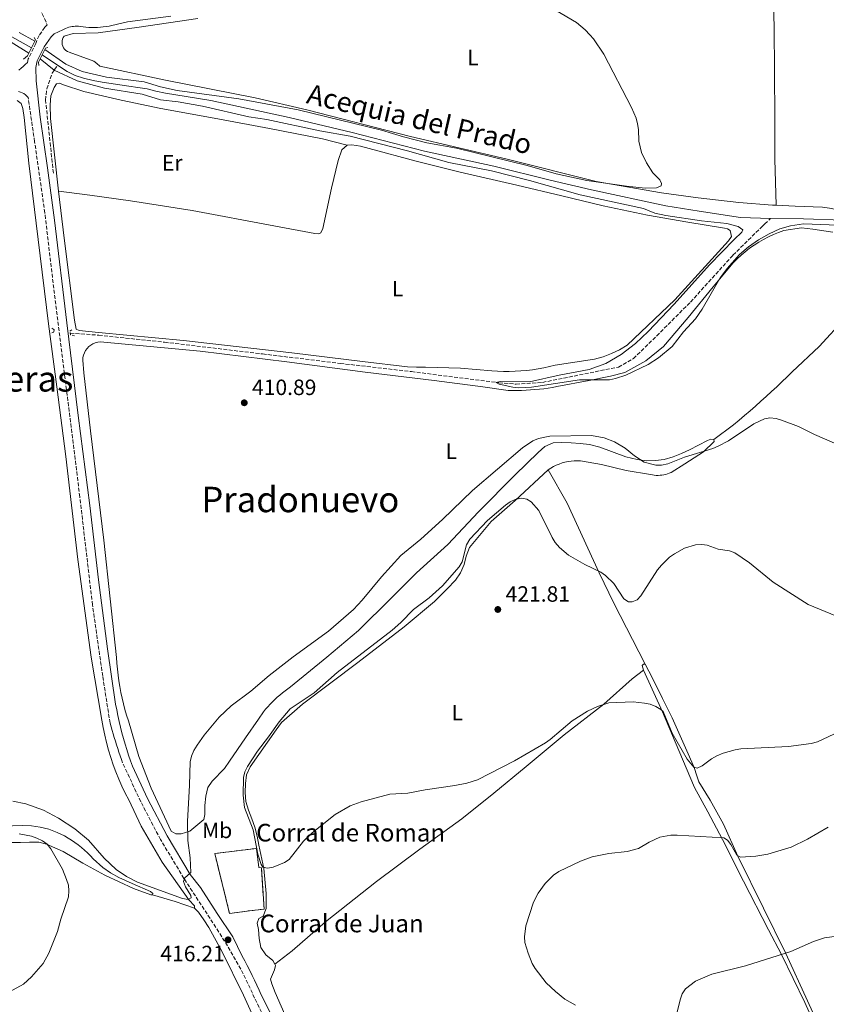
# Model space of a CAD drawing. Units: metres. Extents: x 573534 to 576979, y 4710316 to 4712664.
# Drawn here: x 575782 to 576147, y 4710849 to 4711294 of the extents above; entities that cross this region are included whole.
import ezdxf
from ezdxf.enums import TextEntityAlignment as Align

# ---------------------------------------------------------------- set-up
doc = ezdxf.new("R2010")
doc.units = ezdxf.units.M
doc.header["$MEASUREMENT"] = 0
doc.linetypes.add('DGN Style 2', pattern=[1.7399219301090239, 1.043953158065414, -0.6959687720436097])
doc.linetypes.add('DGN Style 3', pattern=[2.435890702152634, 1.739921930109024, -0.6959687720436097])
for name, color, linetype, lineweight in [('Camino', 7, 'DGN Style 3', 0), ('Cauce lineal', 142, 'Continuous', 13), ('construcción   en ruinas', 1, 'Continuous', 0), ('contrucción  en ruinas', 1, 'DGN Style 3', 13), ('corral', 7, 'Continuous', 0), ('Cota de punto acotado terreno', 7, 'Continuous', 0), ('Curva de nivel intermedia', 30, 'Continuous', 0), ('Etiqueta de uso rústico', 92, 'Continuous', 0), ('Línea de cambio de uso (parcela vista)', 92, 'Continuous', 0), ('Margen derecho', 7, 'Continuous', 0), ('Pontón-alcantarilla (pasos de agua)', 1, 'DGN Style 2', 0), ('Puente', 1, 'Continuous', 0), ('Punto acotado terreno (símbolo)', 7, 'Continuous', 0), ('Texto de Cauce (lineal) pequeño', 142, 'Continuous', 0), ('Texto de Área (paraje) menor', 7, 'Continuous', 0), ('Vaguada', 142, 'DGN Style 3', 13)]:
    doc.layers.add(name, color=color, linetype=linetype, lineweight=lineweight)
doc.styles.add('Style-Arial', font='arial.ttf')

# ---------------------------------------------------------------- blocks, each defined once
blk = doc.blocks.new('5PATER')
at = {"layer": 'Punto acotado terreno (símbolo)', "linetype": 'Continuous', "lineweight": 0}
h = blk.add_hatch(color=51, dxfattribs=at)
edge = h.paths.add_edge_path()
edge.add_ellipse((0, 0), major_axis=(-0.1095731443231308, -0.1110710700762829), ratio=0.9994222409660317, start_angle=0, end_angle=360)

msp = doc.modelspace()

# ---------------------------------------------------------------- linework, layer by layer
at = {"layer": 'Camino', "color": 7, "linetype": 'DGN Style 3', "lineweight": 0}
for points in [[(575780.5100000012, 4711310.680000001, 413.2700000000041), (575782.5399999986, 4711310.670000001, 413.2700000000041), (575785.7899999984, 4711308.65, 413.5), (575788.7800000013, 4711303.619999999, 413.9700000000012), (575791.7899999977, 4711296.920000001, 413.7299999999959), (575794.100000001, 4711291.92, 414.0000000000001), (575793.0100000004, 4711290.750000001, 413.9700000000012), (575790.4399999998, 4711287.07, 413.7400000000054), (575788.8700000007, 4711283.490000002, 413.7400000000054), (575785.5000000001, 4711276.5, 413.7400000000054), (575785.1, 4711274.840000002, 413.6199999999953), (575784.159999999, 4711273.949999999, 413.5599999999978), (575783.2100000012, 4711273.070000002, 413.5), (575782.2500000001, 4711272.210000001, 413.4400000000024), (575781.2699999989, 4711271.360000002, 413.3899999999995)], [(575897.6599999992, 4710831.92, 415.8099999999977), (575887.8700000015, 4710851.370000001, 416.7400000000052), (575886.8999999991, 4710853.59, 416.7400000000052), (575885.8999999977, 4710855.800000001, 416.7400000000052), (575884.8699999995, 4710857.990000002, 416.7400000000052), (575883.8099999978, 4710860.170000001, 416.7400000000052), (575882.7199999993, 4710862.340000001, 416.7400000000052), (575881.6000000017, 4710864.490000002, 416.7400000000052), (575880.4599999995, 4710866.619999999, 416.7400000000052), (575879.2800000015, 4710868.74, 416.7400000000052), (575878.0799999969, 4710870.850000001, 416.7400000000052), (575876.8500000021, 4710872.930000002, 416.7400000000052), (575875.579999998, 4710875.000000001, 416.7400000000052), (575871.7299999989, 4710881.279999999, 416.5099999999948), (575855.9200000018, 4710905.570000002, 416.050000000003), (575845.3700000016, 4710923.08, 414.8899999999995), (575836.4099999985, 4710940.230000001, 413.7400000000054), (575828.2100000001, 4710957.800000001, 413.0399999999937), (575827.6299999988, 4710959.430000001, 413.0200000000042), (575827.0599999988, 4710961.050000001, 413.0000000000001), (575826.5100000012, 4710962.680000001, 412.9700000000012), (575825.9699999981, 4710964.320000002, 412.9400000000023), (575825.4400000006, 4710965.960000002, 412.8999999999942), (575824.920000002, 4710967.609999999, 412.8600000000007), (575824.4200000013, 4710969.25, 412.8099999999977), (575823.9299999997, 4710970.91, 412.7599999999949), (575823.449999999, 4710972.560000002, 412.7100000000065), (575822.9899999986, 4710974.220000001, 412.6499999999943), (575822.5300000004, 4710975.880000002, 412.5800000000019), (575819.1700000009, 4710997.140000001, 412.5800000000019), (575814.5599999975, 4711029.34, 412.5800000000019), (575808.8299999987, 4711078.240000002, 412.5800000000019), (575803.0799999975, 4711124.34, 412.8099999999977), (575797.3099999985, 4711170.210000004, 412.5800000000019), (575793.0199999993, 4711206.790000001, 412.8099999999977), (575788.3999999991, 4711238.990000002, 412.8099999999977), (575785.4499999987, 4711259.01, 412.8099999999977)]]:
    msp.add_polyline3d(points, dxfattribs=at)
at = {"layer": 'Cauce lineal', "color": 142, "linetype": 'Continuous', "lineweight": 13, "elevation": 410.4100000000035, "flags": 128}
for points in [[(575778.1200000001, 4711286.430000001), (575786.9400000004, 4711281.49)], [(575791.8200000003, 4711278.300000001), (575798.7599999999, 4711273.67)]]:
    msp.add_lwpolyline(points, dxfattribs=at)
at = {"layer": 'Cauce lineal', "color": 142, "linetype": 'Continuous', "lineweight": 13}
for points in [[(575798.7599999999, 4711273.67, 410.4100000000035), (575803.1200000001, 4711270.76, 410.4100000000035), (575806.7599999999, 4711268.880000001, 410.179999999993), (575810.5700000003, 4711267.680000001, 410.179999999993), (575814.8499999996, 4711266.680000001, 410.179999999993), (575818.9100000003, 4711265.930000001, 410.179999999993), (575831.0300000003, 4711264.180000001, 409.9499999999971), (575835.0999999996, 4711263.57, 409.9499999999971), (575839.2400000002, 4711262.890000001, 409.9499999999971), (575843.29, 4711261.9, 409.9499999999971), (575847.6500000004, 4711260.980000001, 409.7100000000065), (575852.2300000004, 4711260.119999999, 409.7100000000065), (575868.1100000005, 4711257.560000001, 409.7100000000065), (575903.5599999996, 4711249.930000001, 409.7100000000065), (575932, 4711243.109999999, 409.7100000000065), (575964.7599999999, 4711234.680000001, 409.7100000000065), (575996.0800000001, 4711227.970000001, 409.7100000000065), (576021.5800000001, 4711221.550000001, 409.4799999999959), (576040.3499999996, 4711217.130000001, 409.4799999999959), (576073.8899999997, 4711209.960000001, 409.4799999999959), (576089.0599999996, 4711207.5, 409.4799999999959), (576107.7199999997, 4711204.619999999, 409.0399999999936), (576121.29, 4711204.189999999, 408.6000000000058)], [(576121.29, 4711204.189999999, 408.6000000000058), (576136.2100000001, 4711204.07, 408.6000000000058), (576154.0999999996, 4711203.529999999, 408.6000000000058), (576165.2400000002, 4711203.539999999, 408.4499999999971), (576186.6600000003, 4711205.59, 408.3000000000029), (576209.8200000003, 4711209.100000001, 408), (576221.4000000004, 4711211.09, 407.8600000000006), (576231.0199999996, 4711211.84, 407.8600000000006)]]:
    msp.add_polyline3d(points, dxfattribs=at)
at = {"layer": 'construcción   en ruinas', "color": 1, "linetype": 'Continuous', "lineweight": 0}
msp.add_polyline3d([(575886.7599999999, 4710891.029999999, 420.0099999999948), (575876.5700000003, 4710889.67, 418.3600000000006), (575869.8700000001, 4710916.800000001, 420.1300000000047), (575888.7300000004, 4710919.119999999, 422.0200000000041), (575889.8399999999, 4710910.449999999, 422.0200000000041), (575890.9800000004, 4710910.4, 422.0200000000041), (575892.1600000003, 4710891.58, 422.0200000000041)], close=True, dxfattribs=at)
at = {"layer": 'contrucción  en ruinas', "color": 1, "linetype": 'DGN Style 3', "lineweight": 13}
msp.add_polyline3d([(575876.5700000003, 4710889.67, 418.3600000000006), (575869.8700000001, 4710916.800000001, 420.1300000000047), (575888.7300000004, 4710919.119999999, 422.0200000000041), (575889.8399999999, 4710910.449999999, 422.0200000000041), (575890.9800000004, 4710910.4, 422.0200000000041), (575892.1600000003, 4710891.58, 422.0200000000041), (575886.7599999999, 4710891.029999999, 420.0099999999948), (575876.5700000003, 4710889.67, 418.3600000000006)], dxfattribs=at)
at = {"layer": 'Curva de nivel intermedia', "color": 30, "linetype": 'Continuous', "lineweight": 0, "flags": 128}
for points, elevation in [([(575793.0400000016, 4711280.640000001), (575802.4400000006, 4711274.07), (575809.8300000001, 4711270.699999999), (575820.8800000009, 4711268.189999999), (575837.9599999997, 4711266.07), (575845.3499999993, 4711263.789999999), (575852.900000002, 4711262.189999998), (575880.7800000014, 4711258.41), (575907.6200000015, 4711253.41), (575945.3300000011, 4711244.179999999), (575955.2599999999, 4711241.220000001), (575965.8700000002, 4711238.52), (575979.2600000012, 4711236.019999999), (576011.1799999997, 4711228.189999999), (576024.3700000016, 4711224.42), (576038.2499999999, 4711221.49), (576056.1300000013, 4711218.899999999), (576064.5600000002, 4711217.989999999), (576069.680000001, 4711218.05), (576071.8500000014, 4711219.060000001), (576071.9000000005, 4711220.039999999), (576071.1400000006, 4711221.789999999), (576068.0000000001, 4711224.890000001), (576065.1300000001, 4711229.460000001), (576062.9100000006, 4711234.109999999), (576061.7400000016, 4711239.159999999), (576061.5800000007, 4711244.499999999), (576061.1600000005, 4711247.069999999), (576060.4500000019, 4711249.619999999), (576058.4200000003, 4711254.439999999), (576045.8099999992, 4711278.659999999), (576041.2400000006, 4711285.480000001), (576039.5799999998, 4711287.350000001), (576037.51, 4711289.569999999), (576033.5700000017, 4711292.899999999), (576019.6100000007, 4711301.140000001)], 410.0000000000001), ([(575785.7200000014, 4711279.039999999), (575770.7900000004, 4711288.319999999)], 410.0000000000001), ([(575781.4500000001, 4711288.34), (575788.4300000004, 4711284.449999998)], 410.0000000000001), ([(576039.3000000004, 4711135.909999999), (576046.7999999995, 4711138.569999999), (576053.7900000011, 4711142.659999999), (576060.2000000017, 4711147.640000001), (576065.9100000003, 4711153.100000001), (576077.6300000015, 4711165.429999999), (576093.7500000016, 4711183.279999999), (576104.8400000005, 4711194.759999999), (576108.3699999999, 4711197.96), (576108.7200000007, 4711199.08), (576106.7200000002, 4711200.600000001), (576101.4899999999, 4711201.890000001), (576089.9899999999, 4711203.119999999), (576073.9000000011, 4711205.52), (576068.9500000001, 4711206.599999999), (576063.8800000007, 4711208.749999999), (576035.2200000013, 4711214.930000001), (576012.180000001, 4711221.430000001), (575995.0900000008, 4711225.720000001), (575975.8300000002, 4711229.599999999), (575957.0599999991, 4711234.869999999), (575931.1600000003, 4711241.439999999), (575917.4600000007, 4711243.92), (575893.360000001, 4711249.019999999), (575885.2600000007, 4711250.23), (575864.2600000012, 4711255.119999998), (575853.2599999995, 4711257.029999999), (575845.4000000008, 4711257.949999998), (575837.0800000014, 4711260.489999999), (575820.0300000014, 4711263.209999999), (575807.6399999995, 4711266.52), (575797.2700000005, 4711271.390000001), (575790.8500000011, 4711276.46)], 410.0000000000001), ([(576167.0700000001, 4711200.630000001), (576136.2400000002, 4711201.789999999), (576130.3600000017, 4711200.970000001), (576125.4600000001, 4711199.55), (576120.6000000007, 4711197.279999998), (576115.88, 4711194.489999998), (576111.2500000009, 4711191.359999999), (576107.27, 4711187.929999999), (576101.6300000007, 4711181.619999998), (576098.5599999996, 4711177.42), (576090.380000001, 4711163.17), (576087.3500000001, 4711158.849999999), (576081.9800000011, 4711152.960000002), (576076.7300000008, 4711146.350000001), (576070.5400000016, 4711141.100000001), (576065.87, 4711138.130000001), (576055.8899999999, 4711133.33), (576051.1300000013, 4711131.73), (576048.4900000015, 4711131.269999999), (576034.8200000012, 4711131.249999999), (576013.1599999999, 4711127.919999998), (576007.4600000003, 4711127.599999999), (576004.74, 4711127.82), (575998.4600000014, 4711129.289999999), (575997.1600000006, 4711130.029999998), (575999.0000000001, 4711130.509999999), (576012.3200000018, 4711130.310000001), (576025.7300000007, 4711133.33), (576039.3000000004, 4711135.909999999)], 410.0000000000001), ([(576151.2100000015, 4711102.119999997), (576141.1300000009, 4711106.460000001), (576133.9, 4711110.089999998), (576126.3000000004, 4711113.01), (576123.7900000003, 4711113.74), (576120.9900000019, 4711114.050000002), (576118.5199999998, 4711113.59), (576113.7099999996, 4711111.289999999), (576102.2499999999, 4711103.62), (576097.5700000017, 4711101.17), (576095.1799999999, 4711100.16), (576082.3000000009, 4711096.230000001), (576074.7900000006, 4711093.239999999), (576071.9500000019, 4711092.59), (576069.4000000015, 4711092.600000001), (576064.1900000013, 4711093.99), (576059.7099999998, 4711096.74), (576055.5700000003, 4711100.220000001), (576050.6900000009, 4711103.119999999), (576045.9900000005, 4711104.999999999), (576040.2700000005, 4711106.069999999), (576021.4600000015, 4711105.689999999), (576016.3099999994, 4711104.599999999), (576013.7500000001, 4711103.550000001), (576009.1400000011, 4711100.49), (575986.4299999995, 4711081.09), (575972.9100000011, 4711067.92), (575963.0499999995, 4711059.039999999), (575953.9800000014, 4711051.619999998), (575945.2400000017, 4711041.989999999), (575936.6100000017, 4711031.54), (575932.6399999998, 4711027.259999999), (575921.3299999998, 4711017.46), (575905.3200000015, 4711005.849999999), (575894.4500000017, 4710997.390000001), (575886.2599999999, 4710990.32), (575877.3100000002, 4710983.720000001), (575871.8200000006, 4710978.460000001), (575865.1100000006, 4710970.3), (575861.9099999998, 4710965.92), (575860.4099999999, 4710963.390000002), (575859.3799999995, 4710960.84), (575858.8099999996, 4710958.330000001), (575858.5200000012, 4710947.79), (575857.5100000009, 4710931.279999998), (575857.6699999997, 4710922.730000001), (575858.7500000015, 4710914.92), (575859.0300000008, 4710908.27), (575856.1400000007, 4710905.58), (575855.7200000006, 4710904.13), (575856.6200000013, 4710901.749999999), (575859.1000000001, 4710897.750000001)], 415), ([(576149.9800000021, 4710970.759999998), (576142.5800000015, 4710967.430000001), (576139.6900000013, 4710966.63), (576129.3800000005, 4710965.199999999), (576107.8600000001, 4710964.17), (576105.2200000006, 4710963.689999999), (576099.8899999994, 4710962.180000001), (576096.9500000002, 4710961.009999999), (576094.5200000006, 4710959.699999998), (576090.3899999999, 4710956.529999999), (576088.0499999997, 4710955.430000001), (576086.6500000005, 4710955.899999999), (576083.6399999997, 4710959.529999998), (576076.7199999996, 4710971.319999999), (576072.7099999997, 4710981.069999999), (576071.7000000017, 4710981.930000001), (576069.3600000015, 4710983.380000001), (576066.82, 4710984.369999998), (576064.3500000001, 4710984.930000001), (576059.1700000013, 4710985.41), (576048.1900000019, 4710984.99), (576043.0600000002, 4710983.380000001), (576038.450000001, 4710981.179999999), (576031.5100000009, 4710976.890000001), (576021.6700000016, 4710968.42), (576019.5599999994, 4710966.960000001), (576005.4700000009, 4710958.829999999), (575988.6600000003, 4710950.179999999), (575983.8500000001, 4710948.659999999), (575978.4100000019, 4710947.640000001), (575965.040000001, 4710945.680000001), (575957.2600000004, 4710944.17), (575949.0199999993, 4710943.609999999), (575936.1700000014, 4710940.17), (575931.1900000015, 4710938.399999999), (575924.3400000005, 4710934.449999998), (575913.870000001, 4710926.199999998), (575910.0100000009, 4710922.329999999), (575903.4800000018, 4710914.15), (575901.4400000012, 4710912.680000001), (575896.3700000017, 4710910.690000001), (575893.77, 4710910.149999999), (575891.6500000011, 4710910.619999998), (575890.8900000011, 4710911.77), (575889.320000002, 4710916.52), (575887.2900000003, 4710927.470000001), (575883.3899999999, 4710937.600000001), (575882.7599999995, 4710943.17), (575882.8500000011, 4710951.23), (575883.4800000016, 4710953.84), (575884.6700000007, 4710956.140000001), (575889.2800000019, 4710963.109999999), (575894.2400000016, 4710969.609999999), (575898.94, 4710976.480000001), (575904.0600000008, 4710982.24), (575914.9000000014, 4710989.55), (575925.2600000015, 4710998.81), (575950.1400000014, 4711017.9), (575954.0500000007, 4711021.390000001), (575959.7600000015, 4711027.239999999), (575966.8100000012, 4711032.59), (575972.9600000002, 4711038.009999998), (575980.4600000015, 4711046.560000001), (575981.7500000012, 4711048.849999999), (575983.820000001, 4711056.539999999), (575985.1900000012, 4711059.130000001), (575993.2100000011, 4711067.470000001), (576001.4400000009, 4711074.5), (576003.4800000016, 4711075.98), (576005.7400000015, 4711077.039999999), (576008.5900000012, 4711077.619999998), (576011.0600000012, 4711077.249999999), (576013.0400000016, 4711076.029999998), (576016.4300000002, 4711072.01), (576022.5000000009, 4711059.890000001), (576023.9, 4711057.579999999), (576025.8100000012, 4711055.369999999), (576029.8300000001, 4711051.819999999), (576037.2100000005, 4711047.630000001), (576044.5100000006, 4711044.079999999), (576046.6699999998, 4711042.67), (576050.4400000006, 4711039.000000001), (576054.9600000001, 4711032.05), (576057.0600000012, 4711030.689999998)], 420.0000000000001), ([(576057.0600000012, 4711030.689999998), (576058.7000000018, 4711030.720000001), (576060.9100000003, 4711031.689999999), (576062.6900000017, 4711033.449999998), (576070.230000001, 4711045.259999999), (576071.9400000008, 4711047.380000001), (576075.6500000012, 4711050.890000001), (576077.8200000015, 4711052.499999999), (576082.4200000016, 4711055.029999999), (576087.4100000005, 4711056.560000001), (576090.1599999997, 4711056.71), (576092.6299999997, 4711056.300000001), (576097.5899999995, 4711054.58), (576102.7700000006, 4711053.730000001), (576105.1100000008, 4711052.83), (576111.7100000014, 4711048.410000001), (576122.4400000002, 4711039.67)], 420.0000000000001), ([(576122.4400000002, 4711039.67), (576138.280000001, 4711029.460000001), (576151.1199999999, 4711024.179999999)], 420.0000000000001), ([(575859.1000000001, 4710897.750000001), (575859.2300000021, 4710896.73), (575857.8700000008, 4710896.039999999), (575855.3099999992, 4710896.499999999), (575834.9800000003, 4710903.910000001), (575829.9400000023, 4710906.42), (575825.3100000009, 4710909.529999998), (575819.9000000019, 4710914.760000001), (575812.7100000011, 4710922.789999999), (575806.6500000015, 4710927.930000001), (575799.2300000008, 4710932.779999998), (575792.3900000012, 4710936.41), (575784.4200000005, 4710939.24), (575778.5800000001, 4710940.489999999)], 415), ([(576033.0000000016, 4710848.149999999), (576028.2699999998, 4710850.949999998), (576023.9900000016, 4710854.359999999), (576019.7900000018, 4710858.250000001), (576014.8000000007, 4710864.769999999), (576013.530000001, 4710867.029999998), (576011.64, 4710871.749999999), (576010.1900000017, 4710876.59), (576010.0100000006, 4710879.17), (576010.6500000021, 4710884.08), (576014.100000001, 4710894.720000001), (576016.2400000001, 4710898.849999998), (576019.3600000005, 4710903.24), (576023.0500000007, 4710906.970000001), (576025.5000000005, 4710908.720000001), (576035.3500000008, 4710913.399999999), (576040.6100000002, 4710915.300000002), (576048.1800000007, 4710916.869999998), (576056.3900000006, 4710917.789999999), (576061.5000000002, 4710919.039999999), (576066.3200000015, 4710921.899999999), (576071.2500000001, 4710924.199999999), (576076.2400000013, 4710925.050000001), (576079.070000001, 4710925.069999999), (576100.1599999999, 4710923.939999998), (576101.8000000005, 4710922.81), (576103.3800000009, 4710920.869999999), (576106.1200000012, 4710916.079999999), (576107.6400000011, 4710915.220000001), (576114.6799999997, 4710915.619999998), (576120.1400000004, 4710916.509999998), (576130.5800000008, 4710919.680000001), (576138.0599999997, 4710923.359999999), (576147.3500000013, 4710928.679999999)], 415), ([(575769.1699999998, 4710849.940000001), (575783.37, 4710857.630000002), (575787.0300000012, 4710861.069999999), (575792.2100000001, 4710867.089999998), (575794.7800000005, 4710871.670000001), (575798.7700000004, 4710881.51), (575800.2099999998, 4710887.119999998), (575803.6699999999, 4710897.25), (575803.9200000003, 4710899.890000001), (575803.7000000011, 4710902.489999999), (575802.8800000009, 4710904.999999999), (575801.0300000003, 4710909.77), (575795.7599999995, 4710918.96), (575794.0099999994, 4710921.039999999), (575791.9700000009, 4710922.480000001), (575789.3200000001, 4710923.789999999), (575786.9300000007, 4710924.640000001), (575781.4700000001, 4710925.730000001)], 420.0000000000001), ([(576076.2700000004, 4710833.82), (576080.4200000011, 4710850.600000001), (576081.370000001, 4710853.319999999), (576082.8799999999, 4710855.609999998), (576087.4000000015, 4710859.009999998), (576094.7300000007, 4710862.150000001), (576109.9600000012, 4710866), (576130.5100000014, 4710872.390000001), (576140.7000000017, 4710876.949999998), (576145.6400000014, 4710878.67), (576153.4100000008, 4710879.659999999)], 410.0000000000001)]:
    msp.add_lwpolyline(points, dxfattribs=dict(at, elevation=elevation))
at = {"layer": 'Línea de cambio de uso (parcela vista)', "color": 92, "linetype": 'Continuous', "lineweight": 0, "extrusion": (-0.2704681835375299, -0.8626079597634225, 0.4274979174764421), "elevation": -4219226.957695633, "flags": 128}
msp.add_lwpolyline([(-859945.0849421796, 1995679.991248247), (-859954.2349923718, 1995680.38947114), (-859965.0252852018, 1995680.123989211)], dxfattribs=at)
at = {"layer": 'Línea de cambio de uso (parcela vista)', "color": 92, "linetype": 'Continuous', "lineweight": 0}
for points in [[(576120.9600000001, 4711339.779999999, 410.6399999999995), (576121.9000000004, 4711325.850000001, 410.8699999999953), (576122.9199999999, 4711291, 410.8699999999953), (576123.2400000002, 4711249.869999999, 410.6399999999995), (576123.2999999998, 4711231, 410.6399999999995), (576123.8099999996, 4711210.199999999, 411.0099999999948)], [(576123.8099999996, 4711210.199999999, 411.0099999999948), (576122.1200000001, 4711210.279999999, 411.0099999999948), (576106.8799999999, 4711211.529999999, 411.2400000000052), (576088.5999999996, 4711213.59, 411.0099999999948), (576071.9500000002, 4711215.869999999, 411.5599999999977), (576042.3799999999, 4711220.99, 411.7899999999936), (576002.0999999996, 4711231, 412.25), (575958.4299999997, 4711241.350000001, 412.25), (575911.4900000002, 4711253.34, 412.25), (575888.1399999997, 4711258.77, 412.9499999999971), (575847.5599999996, 4711266.810000001, 412.7200000000012), (575817.9000000004, 4711273.16, 413.179999999993), (575816.5, 4711274.34, 413.4100000000035), (575815.0999999996, 4711275.460000001, 413.6399999999995), (575803.9800000004, 4711279.51, 413.8699999999953), (575803.2400000002, 4711279.83, 413.9100000000035), (575802.5599999996, 4711280.279999999, 413.929999999993), (575801.9699999997, 4711280.83, 413.929999999993), (575801.4900000002, 4711281.480000001, 413.8999999999942), (575801.1299999999, 4711282.199999999, 413.8500000000058), (575800.8899999997, 4711282.970000001, 413.7700000000041), (575800.79, 4711283.77, 413.679999999993), (575800.8300000001, 4711284.58, 413.570000000007), (575801.0099999999, 4711285.359999999, 413.4499999999971), (575801.3200000003, 4711286.109999999, 413.320000000007), (575801.75, 4711286.789999999, 413.179999999993), (575805.8099999996, 4711288, 413.179999999993), (575817.0999999996, 4711288.25, 413.179999999993), (575835.6699999999, 4711290.810000001, 413.179999999993), (575862.1699999999, 4711294.730000001, 412.7200000000012)], [(576239.25, 4711297.029999999, 410.6399999999995), (576229.9299999997, 4711257.710000001, 410.8699999999953), (576224.2400000002, 4711238.5, 410.8699999999953), (576222.9199999999, 4711232.350000001, 410.8699999999953), (576221.8600000005, 4711223.4, 410.8699999999953), (576221.5599999996, 4711215.060000001, 410.3099999999977), (576206.3499999996, 4711212.890000001, 410.3099999999977), (576181.5899999999, 4711210.050000001, 411.0099999999948), (576165.2400000002, 4711207.960000001, 411.0099999999948), (576161.2300000004, 4711207.25, 411.0099999999948), (576157.2199999997, 4711207.060000001, 411.0099999999948), (576153.0499999998, 4711207.560000001, 411.0099999999948), (576148.9500000002, 4711208.82, 411.0099999999948), (576144.7800000003, 4711209.32, 411.0099999999948), (576140.5300000003, 4711209.439999999, 410.7799999999988), (576132.4199999999, 4711209.76, 411.0099999999948), (576123.8099999996, 4711210.199999999, 411.0099999999948)], [(575799.2199999997, 4711216.57, 412.679999999993), (575795.54, 4711249.42, 413.0399999999936), (575795.4000000004, 4711255.710000001, 413.2700000000041), (575795.7800000003, 4711259.710000001, 413.5099999999948), (575797.2800000003, 4711263.439999999, 413.6300000000047), (575798.3300000001, 4711265.210000001, 413.8699999999953), (575799.6299999999, 4711265.470000001, 413.75), (575801.4900000002, 4711264.720000001, 413.2700000000041), (575810.6200000001, 4711261.720000001, 413.1600000000035), (575827.5800000001, 4711257.82, 413.0399999999936), (575845.4500000002, 4711253.970000001, 412.9199999999983), (575871.25, 4711249.359999999, 412.679999999993), (575894.7000000002, 4711244.92, 412.679999999993), (575918.6799999997, 4711240.230000001, 412.5599999999977), (575929.7100000001, 4711237.460000001, 412.679999999993)], [(575780.5499999998, 4711257.58, 412.429999999993), (575782.2400000002, 4711256.310000001, 412.429999999993), (575783.1299999999, 4711253.930000001, 412.429999999993), (575783.6600000003, 4711249.9, 412.429999999993), (575785.8399999999, 4711229.289999999, 412.429999999993), (575790.0599999996, 4711194.76, 412.429999999993), (575794.6699999999, 4711156.5, 412.429999999993), (575798.3700000001, 4711127.970000001, 412.1999999999971), (575802.4800000004, 4711096.470000001, 412.320000000007), (575807.9900000002, 4711049.930000001, 412.1999999999971), (575814.04, 4711005.630000001, 412.1999999999971), (575818.7999999998, 4710977.210000001, 412.429999999993), (575819.4000000004, 4710973.779999999, 412.4600000000065), (575820.0999999996, 4710970.380000001, 412.5), (575820.9100000003, 4710966.99, 412.5399999999936), (575821.8300000001, 4710963.630000001, 412.5800000000018), (575822.8399999999, 4710960.300000001, 412.6300000000047), (575823.9500000002, 4710957, 412.6900000000023), (575825.1600000003, 4710953.74, 412.75), (575826.4800000004, 4710950.51, 412.8099999999977), (575827.8799999999, 4710947.33, 412.8800000000047), (575829.3899999997, 4710944.189999999, 412.9499999999971), (575830.9800000004, 4710941.09, 413.0299999999988), (575836.5199999996, 4710929.220000001, 413.9700000000012), (575846.0499999998, 4710912.960000001, 414.679999999993), (575858.2000000002, 4710895.850000001, 415.8600000000006), (575860.6699999999, 4710893.109999999, 416.3399999999965), (575860.7100000001, 4710892.119999999, 416.570000000007)], [(575929.7100000001, 4711237.460000001, 412.679999999993), (575931.8300000001, 4711237.609999999, 412.679999999993), (575935.8200000003, 4711237.01, 412.4499999999971), (575939.7100000001, 4711235.880000001, 412.2100000000065), (575960.9299999997, 4711230.230000001, 412.5599999999977), (575980.8799999999, 4711225.24, 412.3300000000018), (576006.5499999998, 4711219.27, 412.3300000000018), (576026.8099999996, 4711214.49, 412.0899999999965), (576045.5599999996, 4711210.01, 411.8600000000006), (576065.6699999999, 4711205.77, 411.6300000000047), (576083.8799999999, 4711202.5, 411.6300000000047), (576100.4900000002, 4711199.9, 411.1699999999983), (576101.8600000005, 4711199.529999999, 411.1699999999983), (576103, 4711198.859999999, 411.1699999999983), (576103.6299999999, 4711196.060000001, 411.3999999999942), (576102.3499999996, 4711194.08, 411.3999999999942), (576077.9299999997, 4711167.369999999, 411.3999999999942), (576056.4900000002, 4711146.83, 411.3999999999942), (576053.0199999996, 4711144.83, 411.3999999999942), (576049.4000000004, 4711143.140000001, 411.3999999999942), (576045.5499999998, 4711141.67, 411.3999999999942), (576041.6200000001, 4711140.58, 411.3999999999942), (576023.8399999999, 4711137.83, 411.8600000000006), (576021.29, 4711137.210000001, 411.8600000000006), (576018.7199999997, 4711136.66, 411.8699999999953), (576016.1399999997, 4711136.189999999, 411.8600000000006), (576013.54, 4711135.800000001, 411.8600000000006), (576010.9299999997, 4711135.480000001, 411.8399999999965), (576008.3200000003, 4711135.25, 411.820000000007), (576005.7000000002, 4711135.100000001, 411.7899999999936), (576003.0700000003, 4711135.02, 411.7599999999948), (576000.4500000002, 4711135.029999999, 411.7200000000012), (575997.8200000003, 4711135.109999999, 411.6699999999983), (575995.2000000002, 4711135.279999999, 411.6199999999953), (575981.0800000001, 4711136.42, 411.7400000000052), (575965.2000000002, 4711136.859999999, 412.0899999999965), (575961.1100000005, 4711136.869999999, 412.0899999999965), (575957.1100000005, 4711137.09, 412.0899999999965), (575936.6799999997, 4711139.529999999, 411.9700000000012), (575904.7999999998, 4711143.380000001, 412.2100000000065), (575855.7999999998, 4711149.02, 412.2100000000065), (575817.3200000003, 4711152.67, 411.9700000000012), (575808.5, 4711153.460000001, 412.2100000000065), (575807.2300000004, 4711154.109999999, 412.2100000000065), (575806.4000000004, 4711158.230000001, 412.2100000000065), (575801.75, 4711195.350000001, 412.679999999993), (575799.2199999997, 4711216.57, 412.679999999993)], [(575799.2199999997, 4711216.57, 412.679999999993), (575802.8399999999, 4711216.130000001, 412.679999999993), (575813.3899999997, 4711214.83, 412.0899999999965), (575831.6900000004, 4711212.17, 412.2100000000065), (575859.6100000005, 4711207.779999999, 412.679999999993), (575896.6699999999, 4711200.859999999, 412.2100000000065), (575915.0999999996, 4711197.430000001, 412.0899999999965), (575916.8300000001, 4711197.289999999, 412.2100000000065), (575917.9100000003, 4711197.710000001, 412.2100000000065), (575918.8200000003, 4711199.720000001, 412.3300000000018), (575922.6799999997, 4711217.890000001, 412.4499999999971), (575925.6600000003, 4711230.5, 412.5599999999977), (575927.4299999997, 4711235.279999999, 412.8000000000029), (575929.7100000001, 4711237.460000001, 412.679999999993)], [(576149.4000000004, 4711198, 411.8699999999953), (576140.3700000001, 4711199.449999999, 411.4100000000035), (576135.3600000005, 4711200.02, 410.9499999999971), (576127.2699999996, 4711198.75, 411.179999999993), (576124.9100000003, 4711197.9, 411.070000000007), (576122.5999999996, 4711196.960000001, 410.9700000000012), (576120.3300000001, 4711195.91, 410.8800000000047), (576118.1200000001, 4711194.76, 410.8099999999977), (576115.9500000002, 4711193.51, 410.7599999999948), (576113.8499999996, 4711192.16, 410.7100000000065), (576111.8099999996, 4711190.730000001, 410.6900000000023), (576109.8300000001, 4711189.199999999, 410.6699999999983), (576107.9299999997, 4711187.58, 410.6699999999983), (576106.0999999996, 4711185.880000001, 410.6900000000023), (576104.3399999999, 4711184.100000001, 410.7100000000065), (576095.3300000001, 4711173.27, 411.179999999993), (576084, 4711159.4, 411.179999999993), (576072.8799999999, 4711146.350000001, 411.8699999999953), (576064.8300000001, 4711139.850000001, 412.1000000000058), (576055.3200000003, 4711134.480000001, 411.4100000000035), (576048.9699999997, 4711132.84, 411.4100000000035), (576039.2100000001, 4711130.869999999, 411.179999999993), (576024.6799999997, 4711128.109999999, 412.5599999999977), (576022.7000000002, 4711127.76, 412.5), (576020.7199999997, 4711127.439999999, 412.4400000000023), (576018.7199999997, 4711127.17, 412.3899999999995), (576016.7199999997, 4711126.939999999, 412.3500000000058), (576014.7199999997, 4711126.75, 412.3099999999977), (576012.7199999997, 4711126.600000001, 412.2799999999988), (576010.7100000001, 4711126.480000001, 412.25), (576008.7000000002, 4711126.41, 412.2299999999959), (576006.6900000004, 4711126.380000001, 412.2200000000012), (576004.6799999997, 4711126.390000001, 412.2100000000065), (576002.6600000003, 4711126.439999999, 412.2100000000065), (575991.1399999997, 4711128.01, 412.2100000000065), (575969.0700000003, 4711130.960000001, 412.0899999999965), (575937.8600000005, 4711134.720000001, 412.3300000000018), (575902.4500000002, 4711139.310000001, 412.3300000000018), (575863.3399999999, 4711144.119999999, 412.4499999999971), (575818.0700000003, 4711148.4, 412.4499999999971), (575816.9400000004, 4711148.27, 412.4799999999959), (575815.8300000001, 4711147.980000001, 412.5099999999948), (575814.7699999996, 4711147.539999999, 412.5299999999988), (575813.79, 4711146.960000001, 412.5599999999977), (575812.8899999997, 4711146.25, 412.5899999999965), (575812.0999999996, 4711145.42, 412.6100000000006), (575811.4299999997, 4711144.49, 412.6300000000047), (575810.9000000004, 4711143.480000001, 412.6499999999942), (575810.5099999999, 4711142.4, 412.6699999999983), (575810.2699999996, 4711141.279999999, 412.679999999993), (575810.1900000004, 4711140.140000001, 412.679999999993), (575810.5800000001, 4711134.369999999, 412.679999999993), (575813.6699999999, 4711108.140000001, 412.679999999993), (575819.75, 4711058.619999999, 412.9199999999983), (575825.4699999997, 4711005.550000001, 412.4499999999971), (575825.6299999999, 4711002.9, 412.429999999993), (575825.8600000005, 4711000.25, 412.429999999993), (575826.1500000004, 4710997.600000001, 412.429999999993), (575826.5099999999, 4710994.970000001, 412.4400000000023), (575826.9299999997, 4710992.34, 412.4499999999971), (575827.4199999999, 4710989.730000001, 412.4700000000012), (575827.9699999997, 4710987.130000001, 412.5), (575828.5899999999, 4710984.539999999, 412.5399999999936), (575829.2699999996, 4710981.970000001, 412.5800000000018), (575830.0199999996, 4710979.42, 412.6300000000047), (575830.8300000001, 4710976.880000001, 412.679999999993), (575835.5899999999, 4710960.65, 413.3899999999995), (575841.1100000005, 4710946.439999999, 414.6900000000023), (575850.1399999997, 4710926.939999999, 415.2799999999988), (575852.2100000001, 4710925.65, 415.3999999999942), (575854.6399999997, 4710925.789999999, 415.3999999999942), (575858.6200000001, 4710926.850000001, 415.5200000000041), (575861.2800000003, 4710929.25, 416.1100000000006), (575864.8700000001, 4710932.140000001, 416.820000000007), (575865.3399999999, 4710934.470000001, 416.9400000000023), (575865.4199999999, 4710938.550000001, 416.9400000000023), (575865.7999999998, 4710942.699999999, 416.9400000000023), (575866.7100000001, 4710946.76, 416.9400000000023), (575868.7100000001, 4710949.480000001, 417.2899999999936), (575874.2999999998, 4710955.25, 418), (575876.4800000004, 4710958.65, 418.1199999999953), (575883.7599999999, 4710969.130000001, 417.5299999999988), (575889.6799999997, 4710977.609999999, 417.4100000000035), (575891.9299999997, 4710980.939999999, 417.2899999999936), (575892.9000000004, 4710982.100000001, 417.2899999999936), (575893.9000000004, 4710983.24, 417.2799999999988), (575894.9299999997, 4710984.359999999, 417.2799999999988), (575895.9900000002, 4710985.449999999, 417.2899999999936), (575897.0700000003, 4710986.51, 417.3000000000029), (575898.1799999997, 4710987.550000001, 417.3099999999977), (575899.3099999996, 4710988.550000001, 417.320000000007), (575900.4699999997, 4710989.529999999, 417.3399999999965), (575901.6600000003, 4710990.480000001, 417.3600000000006), (575902.8600000005, 4710991.4, 417.3800000000047), (575904.0899999999, 4710992.289999999, 417.4100000000035), (575920.5, 4711005.680000001, 417.5299999999988), (575934.8899999997, 4711017.779999999, 417.2899999999936), (575949.75, 4711032.359999999, 417.2899999999936), (575961.0800000001, 4711043.82, 417.0599999999977)], [(576095.6600000003, 4711104.15, 414.6100000000006), (576104.5499999998, 4711110.880000001, 414.6100000000006), (576107.0599999996, 4711112.960000001, 414.6199999999953), (576109.5499999998, 4711115.060000001, 414.6199999999953), (576112.0099999999, 4711117.180000001, 414.6199999999953), (576114.4699999997, 4711119.33, 414.6100000000006), (576116.9000000004, 4711121.49, 414.6000000000058), (576119.3200000003, 4711123.67, 414.570000000007), (576121.7100000001, 4711125.869999999, 414.5500000000029), (576124.0899999999, 4711128.09, 414.5099999999948), (576126.4500000002, 4711130.34, 414.4700000000012), (576128.79, 4711132.600000001, 414.429999999993), (576131.1200000001, 4711134.880000001, 414.3699999999953), (576143.3099999996, 4711146.26, 414.3699999999953), (576155.1799999997, 4711159.310000001, 413.9100000000035)], [(575961.0800000001, 4711043.82, 417.0599999999977), (575975.3499999996, 4711056.680000001, 416.9400000000023), (575989.1600000003, 4711071.529999999, 417.179999999993), (576005.7699999996, 4711088.24, 417.0599999999977), (576016.2100000001, 4711098.289999999, 416.9400000000023), (576019.1900000004, 4711100.980000001, 416.5800000000018), (576022.9699999997, 4711102.66, 416.5800000000018), (576026.9100000003, 4711102.890000001, 416.3500000000058), (576031.0700000003, 4711102.730000001, 416.3500000000058), (576035.2199999997, 4711102.350000001, 416.2299999999959), (576039.3700000001, 4711101.890000001, 415.9900000000052), (576044.0199999996, 4711100.730000001, 415.9900000000052), (576055.8700000001, 4711096.350000001, 415.9900000000052), (576061.0300000003, 4711095.100000001, 415.7599999999948), (576065.1299999999, 4711094.600000001, 415.5299999999988), (576069.2199999997, 4711094.630000001, 415.3000000000029), (576073.2300000004, 4711095.189999999, 414.8399999999965), (576077.2400000002, 4711096.279999999, 414.8399999999965), (576080.9400000004, 4711097.82, 414.6100000000006), (576084.6399999997, 4711099.59, 414.6100000000006), (576092.7100000001, 4711103.67, 414.6100000000006), (576094.2999999998, 4711104.289999999, 414.6100000000006), (576095.6600000003, 4711104.15, 414.6100000000006)], [(576095.6600000003, 4711104.15, 414.6100000000006), (576095.75, 4711103.32, 415.070000000007), (576091.0099999999, 4711098.58, 415.5299999999988), (576082.5599999996, 4711093.140000001, 417.1499999999942), (576076.3099999996, 4711089.300000001, 417.8399999999965), (576075.5099999999, 4711088.960000001, 417.9199999999983), (576074.6900000004, 4711088.67, 417.9900000000052), (576073.8600000005, 4711088.42, 418.0599999999977), (576073.0199999996, 4711088.230000001, 418.1300000000047), (576072.1600000003, 4711088.09, 418.1900000000023), (576071.2999999998, 4711088, 418.2599999999948), (576070.4299999997, 4711087.960000001, 418.320000000007), (576069.5700000003, 4711087.970000001, 418.3800000000047), (576068.7000000002, 4711088.039999999, 418.429999999993), (576067.8399999999, 4711088.15, 418.4900000000052), (576066.9900000002, 4711088.32, 418.5399999999936), (576055.9900000002, 4711090.130000001, 418.7700000000041), (576044.7800000003, 4711092.82, 419.1900000000023), (576035.2999999998, 4711094.539999999, 419.6600000000035), (576033.9000000004, 4711094.600000001, 419.7100000000065), (576032.4900000002, 4711094.57, 419.7599999999948), (576031.0800000001, 4711094.449999999, 419.8099999999977), (576029.6900000004, 4711094.24, 419.8600000000006), (576028.3099999996, 4711093.939999999, 419.9100000000035), (576026.9600000001, 4711093.560000001, 419.9499999999971), (576025.6299999999, 4711093.09, 419.9900000000052), (576024.3300000001, 4711092.539999999, 420.0299999999989), (576023.0700000003, 4711091.9, 420.070000000007), (576021.8600000005, 4711091.189999999, 420.1000000000058), (576020.6900000004, 4711090.4, 420.1300000000047)], [(576020.6900000004, 4711090.4, 420.1300000000047), (576005.7800000003, 4711076.65, 420.7200000000012), (575994.9699999997, 4711067.140000001, 421.429999999993), (575985.1399999997, 4711055.33, 421.3099999999977), (575983.6299999999, 4711051.449999999, 421.3099999999977), (575982.6500000004, 4711047.550000001, 421.1900000000023), (575981, 4711043.9, 421.6699999999983), (575978.75, 4711040.58, 421.8999999999942), (575975.04, 4711036.550000001, 422.2599999999948), (575969.2300000004, 4711030.939999999, 422.3800000000047), (575955.6200000001, 4711019.42, 422.2599999999948), (575934.6399999997, 4711003.25, 421.8999999999942), (575909.6200000001, 4710984.359999999, 421.429999999993), (575900, 4710976.09, 421.0800000000018), (575897.6799999997, 4710972.77, 420.9600000000065), (575885.9199999999, 4710956.100000001, 420.3699999999953), (575884.2699999996, 4710952.449999999, 420.3699999999953), (575883.8099999996, 4710948.460000001, 420.25), (575883.5800000001, 4710944.380000001, 420.25), (575883.9600000001, 4710940.279999999, 420.25), (575885.1799999997, 4710936.439999999, 420.25), (575886.6200000001, 4710932.529999999, 420.25), (575888.0599999996, 4710928.689999999, 420.25), (575889.1200000001, 4710924.640000001, 420.25), (575889.8799999999, 4710920.59, 420.4900000000052), (575892.1299999999, 4710909.980000001, 420.7200000000012), (575893.0599999996, 4710898.67, 420.7200000000012), (575893.1100000005, 4710891.930000001, 420.6000000000058), (575891.7000000002, 4710888.5, 420.3699999999953), (575889.7599999999, 4710887.359999999, 420.3699999999953), (575889.0700000003, 4710885.27, 420.25), (575889.6500000004, 4710882.369999999, 420.1300000000047), (575889.9500000002, 4710878.34, 420.0099999999948), (575890.7800000003, 4710874.300000001, 419.8899999999995), (575892.9299999997, 4710870.960000001, 419.8899999999995), (575896.0899999999, 4710868.42, 420.0099999999948), (575896.9800000004, 4710866.789999999, 420.0099999999948)], [(576064.5099999999, 4711002.480000001, 421.8099999999977), (576050.3499999996, 4711030.109999999, 421.8099999999977), (576043.7300000004, 4711043.850000001, 421.3500000000058), (576029.25, 4711075.41, 420.8899999999995), (576020.6900000004, 4711090.4, 420.1300000000047)], [(575896.9800000004, 4710866.789999999, 420.0099999999948), (575904.8499999996, 4710872.779999999, 420.6000000000058), (575920.04, 4710885.91, 420.6000000000058), (575943.0599999996, 4710904.199999999, 420.4799999999959), (575962.6200000001, 4710918.75, 419.8899999999995), (575981.6900000004, 4710932.57, 419.7799999999989), (575996.0599999996, 4710944.140000001, 420.25), (576010.7400000002, 4710956.16, 420.7200000000012), (576027.9400000004, 4710970.57, 421.1900000000023), (576045.9500000002, 4710984.359999999, 420.8399999999965), (576058.7300000004, 4710995.91, 421.1900000000023), (576063.7999999998, 4710999.730000001, 421.3099999999977)], [(576064.5099999999, 4711002.480000001, 421.8099999999977), (576063.8200000003, 4711002.560000001, 421.5800000000018), (576063.1500000004, 4711001.939999999, 421.1199999999953), (576063.7999999998, 4710999.730000001, 421.3099999999977)], [(576063.7999999998, 4710999.730000001, 421.3099999999977), (576072.3499999996, 4710981.01, 420.1600000000035), (576079.7599999999, 4710963.41, 419.6900000000023), (576086.8499999996, 4710946.640000001, 418.5399999999936), (576092.9199999999, 4710935.630000001, 417.1499999999942), (576099.5300000003, 4710923.180000001, 415.9900000000052), (576109.0700000003, 4710904.230000001, 413.9100000000035), (576120.3799999999, 4710882.34, 411.8300000000018), (576126.2999999998, 4710871.100000001, 410.4400000000023), (576136.7699999996, 4710849.359999999, 409.0599999999977), (576146.7800000003, 4710827.24, 408.6000000000058), (576151.4699999997, 4710818.480000001, 408.3600000000006), (576151.7199999997, 4710816.439999999, 408.3600000000006), (576151.7300000004, 4710814.24, 408.3600000000006), (576150.4800000004, 4710809.76, 408.1300000000047), (576145.3799999999, 4710802.75, 408.1300000000047), (576144.4199999999, 4710801.529999999, 408.070000000007), (576143.4000000004, 4710800.350000001, 408.0099999999948), (576142.3200000003, 4710799.220000001, 407.9700000000012), (576140.75, 4710797.470000001, 407.5), (576140.2699999996, 4710795.680000001, 407.5200000000041)], [(576143.7199999997, 4710837.539999999, 409.3300000000018), (576138.0199999996, 4710850.140000001, 409.5599999999977), (576128.2400000002, 4710871.51, 411.4100000000035), (576118.1600000003, 4710892.119999999, 413.4900000000052), (576106.54, 4710915.600000001, 415.8000000000029), (576100.0599999996, 4710930.09, 419.0399999999936), (576093.9199999999, 4710941.029999999, 419.5), (576088.9299999997, 4710949.180000001, 420.8899999999995), (576087.9199999999, 4710951.9, 421.1199999999953), (576086.7599999999, 4710955.680000001, 420.8899999999995), (576083.9800000004, 4710961.869999999, 421.5800000000018), (576076.7400000002, 4710978.180000001, 422.2799999999989), (576072.4299999997, 4710987.01, 422.7400000000052), (576067.9600000001, 4710996.220000001, 422.7400000000052), (576064.5099999999, 4711002.480000001, 421.8099999999977)], [(575841.7000000002, 4710898.140000001, 416.6900000000023), (575841.7999999998, 4710898.66, 416.4499999999971), (575840.8499999996, 4710899.680000001, 416.3399999999965), (575832.5800000001, 4710903.180000001, 416.4499999999971), (575826.4800000004, 4710905.980000001, 416.929999999993), (575822.7699999996, 4710908.09, 416.929999999993), (575819.3099999996, 4710910.49, 417.0500000000029), (575814.8399999999, 4710914.449999999, 417.3999999999942), (575813.5999999996, 4710915.810000001, 417.4799999999959), (575812.3099999996, 4710917.130000001, 417.5500000000029), (575810.9699999997, 4710918.390000001, 417.6300000000047), (575809.5800000001, 4710919.600000001, 417.7100000000065), (575808.1399999997, 4710920.75, 417.8000000000029), (575806.6500000004, 4710921.84, 417.8899999999995), (575805.1200000001, 4710922.869999999, 417.9700000000012), (575803.5499999998, 4710923.83, 418.070000000007), (575801.9500000002, 4710924.74, 418.1600000000035), (575800.2999999998, 4710925.57, 418.25), (575798.6299999999, 4710926.34, 418.3500000000058), (575794.8200000003, 4710927.77, 418.4600000000065), (575790.9199999999, 4710928.75, 418.5800000000018), (575786.9299999997, 4710929.279999999, 418.6999999999971), (575782.8499999996, 4710929.51, 419.0599999999977), (575773.8300000001, 4710929.17, 419.5299999999989)], [(575777.8600000005, 4710921.75, 422.3699999999953), (575781.9500000002, 4710921.74, 421.8899999999995), (575786.1200000001, 4710921.970000001, 421.5399999999936), (575790.29, 4710921.960000001, 421.179999999993), (575793.7400000002, 4710921.07, 420.4700000000012), (575797.5300000003, 4710919.34, 420.1199999999953), (575801.25, 4710917.680000001, 419.7599999999948), (575810.2199999997, 4710912.5, 419.4100000000035), (575820.0800000001, 4710906.980000001, 418.4600000000065), (575833.0999999996, 4710900.960000001, 417.5200000000041), (575840.9500000002, 4710898.17, 416.929999999993), (575841.7000000002, 4710898.140000001, 416.6900000000023)], [(575860.7100000001, 4710892.119999999, 416.570000000007), (575862.5300000003, 4710890.230000001, 416.570000000007), (575864.9699999997, 4710886.810000001, 416.570000000007), (575867.2699999996, 4710883.390000001, 416.4499999999971), (575873.0700000003, 4710872.65, 416.3300000000018), (575882.9199999999, 4710852.74, 416.570000000007), (575890.5599999996, 4710835.779999999, 415.9199999999983)], [(575896.9800000004, 4710866.789999999, 420.0099999999948), (575897.3600000005, 4710866.100000001, 420.0099999999948), (575896.9100000003, 4710864.15, 419.6600000000035), (575895.0899999999, 4710859.980000001, 418.2400000000052), (575895.6799999997, 4710857.76, 418.2400000000052), (575897.2000000002, 4710853.92, 418.2400000000052), (575904.3200000003, 4710837.75, 417.0599999999977), (575908.4100000003, 4710825.859999999, 415.7599999999948), (575912.7699999996, 4710815.02, 415.3999999999942), (575923.2300000004, 4710791.300000001, 414.4600000000065), (575937.8600000005, 4710761.600000001, 412.5599999999977), (575946.6799999997, 4710742.49, 411.2599999999948), (575956.2100000001, 4710720.25, 410.9100000000035), (575962.4299999997, 4710704.5, 410.320000000007), (575963.7199999997, 4710700.59, 410.1999999999971), (575964.9400000004, 4710696.75, 410.1999999999971), (575966, 4710692.699999999, 410.1999999999971), (575968.8300000001, 4710681.619999999, 410.0800000000018), (575968.8499999996, 4710680.100000001, 410.0800000000018), (575968.2999999998, 4710676.630000001, 410.75)]]:
    msp.add_polyline3d(points, dxfattribs=at)
at = {"layer": 'Margen derecho', "color": 7, "linetype": 'Continuous', "lineweight": 0}
for points in [[(575900.6999999991, 4710833.390000001, 415.8099999999977), (575890.9200000024, 4710852.810000001, 416.7400000000052), (575889.9799999992, 4710854.960000004, 416.7400000000052), (575888.9600000001, 4710857.210000001, 416.7400000000052), (575887.9200000005, 4710859.450000001, 416.7400000000052), (575886.8399999987, 4710861.67, 416.7400000000052), (575885.7300000001, 4710863.87, 416.7400000000052), (575884.5900000001, 4710866.060000001, 416.7400000000052), (575883.4200000011, 4710868.240000002, 416.7400000000052), (575882.2199999986, 4710870.400000001, 416.7400000000052), (575877.9899999974, 4710879.030000002, 416.6799999999931), (575870.9699999989, 4710889.660000001, 416.3800000000048), (575863.3999999984, 4710901.36, 416.1600000000035), (575858.7800000005, 4710907.370000001, 416.050000000003), (575848.3199999998, 4710924.74, 414.8899999999995), (575839.4299999983, 4710941.730000001, 413.7400000000054), (575832.64, 4710956.290000002, 413.1499999999942), (575831.7500000005, 4710958.790000001, 413.1000000000058), (575830.91, 4710961.300000002, 413.050000000003), (575830.100000001, 4710963.830000003, 413.0000000000001), (575829.3299999975, 4710966.370000001, 412.9400000000023), (575828.600000001, 4710968.91, 412.8899999999994), (575827.8999999971, 4710971.470000002, 412.8399999999967), (575827.2499999988, 4710974.050000001, 412.7899999999937), (575826.6400000008, 4710976.630000004, 412.7400000000054), (575826.0700000009, 4710979.220000001, 412.679999999993), (575825.5399999989, 4710981.810000001, 412.6300000000048), (575825.0499999993, 4710984.42, 412.5800000000019), (575821.4200000018, 4711009.460000001, 412.5800000000019), (575817.3099999989, 4711040.660000001, 412.5800000000019), (575813.3000000012, 4711074.260000001, 412.5800000000019), (575808.0799999976, 4711115.110000002, 412.7599999999949), (575802.9899999981, 4711156.930000001, 412.6499999999943), (575797.4200000003, 4711203.4, 412.7899999999937), (575794.2100000005, 4711227.08, 412.8099999999977), (575790.8500000011, 4711250.150000001, 412.8099999999977), (575789.0599999985, 4711266.58, 413.3699999999954), (575788.8999999977, 4711272.49, 413.5099999999949), (575789.5399999992, 4711275.57, 413.5099999999949), (575792.7399999977, 4711281.960000004, 413.5099999999949), (575795.9400000006, 4711286.460000002, 413.5099999999949), (575797.1599999988, 4711287.760000001, 413.6199999999953), (575801.079999997, 4711289.650000001, 414.0399999999936), (575801.7499999999, 4711289.980000001, 413.9199999999983), (575802.4299999994, 4711290.279999999, 413.8300000000018), (575803.129999999, 4711290.53, 413.7799999999988), (575803.8399999997, 4711290.750000001, 413.7599999999948), (575804.5599999973, 4711290.930000001, 413.7700000000042), (575805.2999999993, 4711291.070000002, 413.8099999999977), (575806.0300000003, 4711291.170000002, 413.8899999999996), (575806.7800000012, 4711291.230000002, 413.9900000000052), (575807.5199999989, 4711291.25, 414.1300000000047), (575808.2699999999, 4711291.230000002, 414.300000000003), (575809.010000002, 4711291.170000002, 414.5), (575810.3099999984, 4711290.980000001, 414.449999999997), (575811.6099999994, 4711290.830000003, 414.4100000000035), (575812.9200000013, 4711290.730000001, 414.3699999999954), (575814.2299999989, 4711290.680000001, 414.3399999999965), (575815.5399999986, 4711290.670000001, 414.3099999999976), (575816.8500000008, 4711290.710000001, 414.2899999999935), (575818.1600000005, 4711290.800000001, 414.2799999999989), (575819.4600000014, 4711290.930000001, 414.2700000000041), (575820.76, 4711291.109999999, 414.2599999999949), (575822.0499999998, 4711291.340000002, 414.2599999999949), (575823.3399999995, 4711291.609999999, 414.2700000000041), (575830.359999998, 4711293.17, 413.1100000000007), (575849.9400000004, 4711295.77, 412.7299999999959)], [(575781.1700000005, 4711261.650000001, 413.3500000000059), (575781.9999999999, 4711261.439999999, 413.2899999999936), (575782.8, 4711261.130000001, 413.2200000000012), (575783.550000001, 4711260.730000001, 413.1399999999995)], [(575783.550000001, 4711260.730000001, 413.1399999999995), (575784.2500000006, 4711260.240000002, 413.0399999999937), (575784.8899999999, 4711259.66, 412.9299999999931), (575785.4499999987, 4711259.01, 412.8099999999977)]]:
    msp.add_polyline3d(points, dxfattribs=at)
at = {"layer": 'Pontón-alcantarilla (pasos de agua)', "color": 1, "linetype": 'DGN Style 2', "lineweight": 0}
for points in [[(575796.1299999999, 4711154.58, 411.4799999999959), (575797.1699999999, 4711153.930000001, 412.1900000000023), (575797.1200000001, 4711152.800000001, 412.1900000000023), (575795.8899999997, 4711152.310000001, 411.3600000000006)], [(575806.4699999997, 4711151.16, 411.9499999999971), (575804.6500000004, 4711151.529999999, 412.5500000000029), (575804.3300000001, 4711153.279999999, 412.5500000000029), (575805.7199999997, 4711153.99, 411.6000000000058)]]:
    msp.add_polyline3d(points, dxfattribs=at)
at = {"layer": 'Puente', "color": 1, "linetype": 'Continuous', "lineweight": 0, "elevation": 413.8500000000058, "flags": 128}
msp.add_lwpolyline([(575794.3499999996, 4711281.65), (575793.3499999996, 4711281.24), (575790.0899999999, 4711275), (575790.3300000001, 4711273.4)], dxfattribs=at)
at = {"layer": 'Puente', "color": 1, "linetype": 'Continuous', "lineweight": 0}
msp.add_polyline3d([(575788.2400000002, 4711286.199999999, 413.6199999999953), (575788.7300000004, 4711285.050000001, 413.8500000000058), (575785.1200000001, 4711277.84, 413.6199999999953), (575783.3200000003, 4711276.32, 413.1600000000035)], dxfattribs=at)
at = {"layer": 'Vaguada', "color": 142, "linetype": 'DGN Style 3', "lineweight": 13}
for points in [[(575796.8700000001, 4711224.77, 411.7200000000012), (575793.3399999999, 4711257.84, 411.7200000000012), (575793.9100000003, 4711262.890000001, 411.7200000000012), (575796.3799999999, 4711270.07, 411.7200000000012), (575797.4199999999, 4711271.619999999, 410.6499999999942), (575798.7599999999, 4711273.67, 410.4100000000035)], [(575804.5, 4711152.33, 411.3600000000006), (575817.4100000003, 4711151.390000001, 411.3600000000006), (575847.2000000002, 4711148.220000001, 410.7700000000041), (575891.5199999996, 4711142.91, 410.7700000000041), (575926.6399999997, 4711138.630000001, 410.7700000000041), (575958.8300000001, 4711134.92, 410.5399999999936), (575998.3899999997, 4711129.869999999, 410.179999999993), (576006.1699999999, 4711129.27, 410.179999999993), (576018.1600000003, 4711130.029999999, 409.8300000000018), (576052.4900000002, 4711136.99, 409.8300000000018), (576059.2800000003, 4711140.83, 409.3800000000047), (576069.8099999996, 4711151.060000001, 409.3800000000047), (576085.0700000003, 4711166.4, 409.3800000000047), (576104.3099999996, 4711187.609999999, 409.3800000000047), (576117.4699999997, 4711200.600000001, 409.3800000000047), (576118.6699999999, 4711201.74, 409.3800000000047), (576121.29, 4711204.189999999, 408.6000000000058)]]:
    msp.add_polyline3d(points, dxfattribs=at)

# ---------------------------------------------------------------- block references
at = {"layer": 'Punto acotado terreno (símbolo)', "color": 7, "linetype": 'Continuous', "lineweight": 0, "xscale": 10, "yscale": 10, "zscale": 10}
for p in [(575883.2199999979, 4711120.810000001, 410.8899999999999), (575997.9299999995, 4711027.270000001, 421.8099999999977), (575875.8700000007, 4710877.760000002, 416.2100000000069)]:
    msp.add_blockref('5PATER', p, dxfattribs=at)

# ---------------------------------------------------------------- texts
at = {"layer": 'corral', "color": 7, "linetype": 'Continuous', "lineweight": 0, "style": 'Style-Arial'}
for s, p in [('Corral de Roman', (575888.6299999997, 4710922.240000002, 420.1399999999995)), ('Corral de Juan', (575890.1299999994, 4710881.140000001, 420.1100000000006))]:
    msp.add_text(s, height=8, dxfattribs=at).set_placement(p)
at = {"layer": 'Cota de punto acotado terreno', "color": 7, "linetype": 'Continuous', "lineweight": 0, "style": 'Style-Arial'}
for s, p in [('410.89', (575886.7199999986, 4711124.310000001, 410.8899999999995)), ('421.81', (576001.4300000003, 4711030.77, 421.8099999999977)), ('416.21', (575845.2600000026, 4710868.04, 416.2100000000065))]:
    msp.add_text(s, height=7.000000000000002, dxfattribs=at).set_placement(p)
at = {"layer": 'Etiqueta de uso rústico', "color": 92, "linetype": 'Continuous', "lineweight": 0, "style": 'Style-Arial'}
for s, p in [('L', (575986.6514203801, 4711277.100009999, 411.0500000000029)), ('Er', (575850.6454566083, 4711229.440010001, 412.6900000000023)), ('L', (575952.5914203782, 4711172.440009999, 412.2100000000065)), ('L', (575976.8814203779, 4711098.890010001, 413.9600000000065)), ('L', (575979.6114203791, 4710980.540010002, 420.929999999993)), ('Mb', (575870.9602462437, 4710927.270009999, 417.3300000000018))]:
    msp.add_text(s, height=7.000000000000002, dxfattribs=at).set_placement(p, align=Align.MIDDLE_CENTER)
at = {"layer": 'Texto de Cauce (lineal) pequeño', "color": 142, "linetype": 'Continuous', "lineweight": 0, "style": 'Style-Arial'}
msp.add_text('Acequia del Prado', height=9, rotation=347.0000700000001, dxfattribs=at).set_placement((575910.8999999987, 4711256.500000001, 412.2400000000052))
at = {"layer": 'Texto de Área (paraje) menor', "color": 7, "linetype": 'Continuous', "lineweight": 0, "style": 'Style-Arial'}
for s, p in [('Prado de las Pajeras', (575732.0438947179, 4711131.630010001, 413.2200000000012)), ('Pradonuevo', (575908.5782777572, 4711077.040010002, 412.5899999999965))]:
    msp.add_text(s, height=11.5, dxfattribs=at).set_placement(p, align=Align.MIDDLE_CENTER)

doc.saveas('drawing.dxf')
